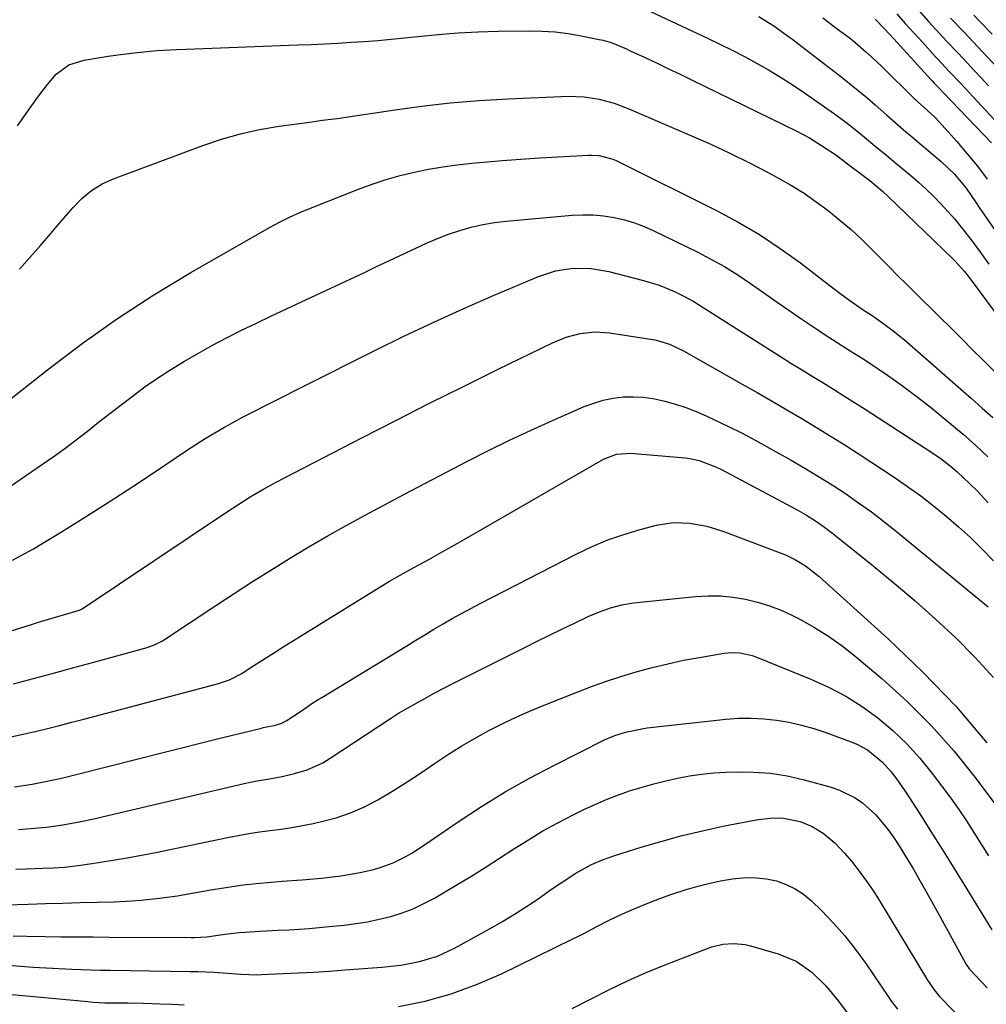
# Model space of a CAD drawing. Units: inches. Extents: x 1880129 to 1885501, y 448577 to 453884.
# Drawn here: x 1883709 to 1883953, y 448865 to 449114 of the extents above; entities that cross this region are included whole.
import ezdxf

# ---------------------------------------------------------------- set-up
doc = ezdxf.new("R2010")
doc.units = ezdxf.units.IN
doc.header["$MEASUREMENT"] = 0
doc.layers.add('7', color=7, linetype='Continuous')
doc.layers.add('8', color=7, linetype='Continuous')

msp = doc.modelspace()

# ---------------------------------------------------------------- linework, layer by layer
at = {"layer": '7', "color": 18}
for points in [[(1883861.64, 449118.73, 1692), (1883882.49, 449108.91, 1692), (1883885.63, 449107.4, 1692), (1883888.75, 449105.85, 1692), (1883891.84, 449104.25, 1692), (1883894.91, 449102.61, 1692), (1883897.94, 449100.89, 1692), (1883900.93, 449099.11, 1692), (1883903.85, 449097.23, 1692), (1883906.74, 449095.29, 1692), (1883914.58, 449089.81, 1692), (1883917.4, 449087.75, 1692), (1883920.14, 449085.58, 1692), (1883921.63, 449084.34, 1692), (1883925.22, 449081.37, 1692), (1883927.62, 449079.4, 1692), (1883930.01, 449077.42, 1692), (1883933.76, 449074.31, 1692), (1883935.74, 449072.61, 1692), (1883937.68, 449070.86, 1692), (1883939.55, 449069.05, 1692), (1883941.38, 449067.18, 1692), (1883943.14, 449065.26, 1692), (1883944.86, 449063.3, 1692), (1883946.51, 449061.28, 1692), (1883949.27, 449057.71, 1692), (1883951.4, 449054.86, 1692), (1883953.49, 449051.98, 1692)], [(1883935.23, 449116.54, 1682), (1883938.25, 449113.11, 1682), (1883941.22, 449109.88, 1682), (1883942.9, 449108.07, 1682), (1883945.46, 449105.38, 1682), (1883947.16, 449103.58, 1682), (1883949.85, 449100.7, 1682), (1883951.61, 449098.81, 1682), (1883953.37, 449096.91, 1682)], [(1883911.59, 449114.02, 1688), (1883915.26, 449111.3, 1688), (1883918.21, 449109.04, 1688), (1883919.66, 449107.86, 1688), (1883922.49, 449105.45, 1688), (1883923.88, 449104.21, 1688), (1883926.58, 449101.65, 1688), (1883934.74, 449093.64, 1688), (1883934.96, 449093.42, 1688), (1883935.64, 449092.79, 1688), (1883938.03, 449090.66, 1688), (1883939.91, 449088.9, 1688), (1883940.8, 449087.97, 1688), (1883941.68, 449087.02, 1688), (1883945.38, 449082.87, 1688), (1883948.03, 449079.79, 1688), (1883950.6, 449076.65, 1688), (1883953.06, 449073.41, 1688)], [(1883924.84, 449113.7, 1686), (1883927.19, 449111.22, 1686), (1883929.52, 449108.71, 1686), (1883938.82, 449098.5, 1686), (1883939.16, 449098.13, 1686), (1883939.67, 449097.58, 1686), (1883940.92, 449096.27, 1686), (1883942, 449095.14, 1686), (1883954.14, 449082.5, 1686)], [(1883930.3, 449115.06, 1684), (1883932.41, 449112.64, 1684), (1883934.55, 449110.24, 1684), (1883936.7, 449107.86, 1684), (1883940.03, 449104.21, 1684), (1883940.53, 449103.66, 1684), (1883942.57, 449101.48, 1684), (1883943.59, 449100.4, 1684), (1883946.29, 449097.54, 1684), (1883948.42, 449095.27, 1684), (1883949.48, 449094.13, 1684), (1883954.81, 449088.41, 1684)], [(1883949.68, 449114.69, 1678), (1883951.23, 449113.12, 1678), (1883954.28, 449109.93, 1678)], [(1883708.5, 449086.83, 1694), (1883710.11, 449089.07, 1694), (1883711.69, 449091.32, 1694), (1883713.81, 449094.32, 1694), (1883716.05, 449097.2, 1694), (1883718.29, 449099.82, 1694), (1883721.46, 449102.21, 1694), (1883725.32, 449103.39, 1694), (1883731.35, 449104.36, 1694), (1883733.8, 449104.73, 1694), (1883738.71, 449105.33, 1694), (1883743.64, 449105.76, 1694), (1883748.58, 449106.06, 1694), (1883751.06, 449106.17, 1694), (1883779.16, 449107.2, 1694), (1883782.54, 449107.34, 1694), (1883785.91, 449107.49, 1694), (1883789.28, 449107.66, 1694), (1883792.65, 449107.86, 1694), (1883796.02, 449108.08, 1694), (1883799.38, 449108.34, 1694), (1883802.75, 449108.65, 1694), (1883806.1, 449108.99, 1694), (1883809.5, 449109.36, 1694), (1883814.57, 449109.84, 1694), (1883819.63, 449110.23, 1694), (1883824.71, 449110.48, 1694), (1883829.79, 449110.63, 1694), (1883837.43, 449110.76, 1694), (1883840.77, 449110.71, 1694), (1883844.09, 449110.51, 1694), (1883847.4, 449110.1, 1694), (1883850.69, 449109.53, 1694), (1883855.19, 449108.61, 1694), (1883856.21, 449108.38, 1694), (1883858.21, 449107.78, 1694), (1883862.1, 449106.19, 1694), (1883863.05, 449105.75, 1694), (1883866.94, 449103.93, 1694), (1883869.83, 449102.57, 1694), (1883872.71, 449101.19, 1694), (1883875.59, 449099.81, 1694), (1883878.47, 449098.41, 1694), (1883905.03, 449085.45, 1694), (1883906.64, 449084.62, 1694), (1883908.22, 449083.76, 1694), (1883911.31, 449081.89, 1694), (1883914.86, 449079.49, 1694), (1883916.99, 449077.87, 1694), (1883917.53, 449077.46, 1694), (1883921.8, 449074.26, 1694), (1883923.44, 449073, 1694), (1883926.61, 449070.37, 1694), (1883928.12, 449068.97, 1694), (1883944.22, 449053.46, 1694), (1883944.87, 449052.81, 1694), (1883947.34, 449050.06, 1694), (1883948.49, 449048.62, 1694), (1883949.05, 449047.88, 1694), (1883962.33, 449030, 1694)], [(1883708.97, 449050.68, 1696), (1883711.64, 449053.64, 1696), (1883714.27, 449056.64, 1696), (1883716.89, 449059.7, 1696), (1883718.18, 449061.19, 1696), (1883720.75, 449064.18, 1696), (1883722.54, 449066.25, 1696), (1883724.75, 449068.51, 1696), (1883727.2, 449070.51, 1696), (1883729.87, 449072.18, 1696), (1883732.75, 449073.48, 1696), (1883755.25, 449081.86, 1696), (1883759.96, 449083.44, 1696), (1883764.72, 449084.8, 1696), (1883769.57, 449085.86, 1696), (1883774.46, 449086.7, 1696), (1883782.18, 449087.77, 1696), (1883783.26, 449087.92, 1696), (1883785.43, 449088.2, 1696), (1883789.76, 449088.75, 1696), (1883790.84, 449088.91, 1696), (1883803.14, 449090.8, 1696), (1883810.39, 449091.78, 1696), (1883817.65, 449092.61, 1696), (1883824.93, 449093.19, 1696), (1883832.23, 449093.62, 1696), (1883847.49, 449094.25, 1696), (1883851.38, 449094.15, 1696), (1883855.23, 449093.54, 1696), (1883859, 449092.5, 1696), (1883862.65, 449091.12, 1696), (1883878.5, 449084.32, 1696), (1883883.36, 449082.16, 1696), (1883888.18, 449079.92, 1696), (1883892.95, 449077.56, 1696), (1883897.67, 449075.12, 1696), (1883900.44, 449073.64, 1696), (1883903.7, 449071.79, 1696), (1883906.87, 449069.82, 1696), (1883909.94, 449067.69, 1696), (1883912.93, 449065.44, 1696), (1883916.01, 449062.99, 1696), (1883918.74, 449060.7, 1696), (1883921.34, 449058.26, 1696), (1883923.87, 449055.74, 1696), (1883926.38, 449053.21, 1696), (1883928.31, 449051.26, 1696), (1883930.54, 449049.02, 1696), (1883932.78, 449046.78, 1696), (1883935.02, 449044.56, 1696), (1883937.27, 449042.34, 1696), (1883938.32, 449041.32, 1696), (1883941.09, 449038.59, 1696), (1883943.87, 449035.86, 1696), (1883946.63, 449033.12, 1696), (1883949.39, 449030.38, 1696), (1883951.93, 449027.86, 1696), (1883955.47, 449024.3, 1696)], [(1883704.59, 449016.23, 1698), (1883716.08, 449025.33, 1698), (1883724.8, 449031.93, 1698), (1883733.71, 449038.26, 1698), (1883742.89, 449044.18, 1698), (1883752.25, 449049.84, 1698), (1883772.02, 449061.18, 1698), (1883774.54, 449062.55, 1698), (1883777.11, 449063.82, 1698), (1883779.72, 449064.99, 1698), (1883782.38, 449066.08, 1698), (1883794.51, 449070.87, 1698), (1883797.96, 449072.14, 1698), (1883801.44, 449073.3, 1698), (1883804.98, 449074.28, 1698), (1883808.55, 449075.16, 1698), (1883812.15, 449075.88, 1698), (1883815.77, 449076.51, 1698), (1883819.41, 449077, 1698), (1883823.07, 449077.41, 1698), (1883826.05, 449077.68, 1698), (1883830.75, 449078.08, 1698), (1883835.45, 449078.44, 1698), (1883840.16, 449078.75, 1698), (1883844.87, 449079.03, 1698), (1883852.48, 449079.44, 1698), (1883853.38, 449079.46, 1698), (1883855.18, 449079.34, 1698), (1883858.65, 449078.44, 1698), (1883859.48, 449078.07, 1698), (1883884.76, 449065.49, 1698), (1883890.28, 449062.54, 1698), (1883895.67, 449059.39, 1698), (1883900.88, 449055.93, 1698), (1883905.96, 449052.27, 1698), (1883913.48, 449046.52, 1698), (1883915.93, 449044.66, 1698), (1883918.39, 449042.82, 1698), (1883921.51, 449040.62, 1698), (1883924.04, 449039.01, 1698), (1883926.42, 449037.35, 1698), (1883929.36, 449035.18, 1698), (1883932.17, 449032.85, 1698), (1883949.12, 449018.06, 1698), (1883951.79, 449015.69, 1698), (1883954.44, 449013.29, 1698)], [(1883707.24, 448977.34, 1702), (1883712.5, 448980.23, 1702), (1883717.67, 448983.27, 1702), (1883719.58, 448984.45, 1702), (1883725.63, 448988.23, 1702), (1883731.65, 448992.06, 1702), (1883737.62, 448995.95, 1702), (1883743.57, 448999.89, 1702), (1883751.11, 449004.96, 1702), (1883753.46, 449006.5, 1702), (1883755.84, 449008, 1702), (1883758.25, 449009.44, 1702), (1883760.68, 449010.85, 1702), (1883763.14, 449012.21, 1702), (1883765.62, 449013.54, 1702), (1883768.11, 449014.84, 1702), (1883770.69, 449016.16, 1702), (1883773.24, 449017.44, 1702), (1883775.79, 449018.71, 1702), (1883778.34, 449019.99, 1702), (1883780.88, 449021.28, 1702), (1883798.44, 449030.11, 1702), (1883805.93, 449033.79, 1702), (1883813.47, 449037.37, 1702), (1883821.07, 449040.8, 1702), (1883828.72, 449044.13, 1702), (1883839.89, 449048.87, 1702), (1883844.18, 449050.28, 1702), (1883848.63, 449050.94, 1702), (1883853.15, 449050.87, 1702), (1883857.6, 449050.1, 1702), (1883866.41, 449047.85, 1702), (1883870.37, 449046.63, 1702), (1883874.2, 449045.05, 1702), (1883876.71, 449043.83, 1702), (1883879.1, 449042.51, 1702), (1883881.42, 449041.05, 1702), (1883883.73, 449039.57, 1702), (1883884.88, 449038.84, 1702), (1883900.9, 449028.69, 1702), (1883903.56, 449027.02, 1702), (1883906.22, 449025.36, 1702), (1883908.9, 449023.72, 1702), (1883911.58, 449022.09, 1702), (1883914.27, 449020.45, 1702), (1883916.94, 449018.8, 1702), (1883919.59, 449017.12, 1702), (1883922.24, 449015.43, 1702), (1883939.08, 449004.49, 1702), (1883941.43, 449002.87, 1702), (1883943.68, 449001.11, 1702), (1883945.38, 448999.7, 1702), (1883948.65, 448996.6, 1702), (1883950.57, 448994.7, 1702), (1883952.41, 448992.8, 1702), (1883953.32, 448991.82, 1702)], [(1883692.61, 448955.1, 1704), (1883712.07, 448961.16, 1704), (1883714.08, 448961.78, 1704), (1883718.11, 448963, 1704), (1883720.13, 448963.59, 1704), (1883723.84, 448964.68, 1704), (1883724.17, 448964.78, 1704), (1883724.64, 448964.98, 1704), (1883724.94, 448965.14, 1704), (1883725.09, 448965.23, 1704), (1883760.94, 448989.3, 1704), (1883764.03, 448991.32, 1704), (1883767.17, 448993.27, 1704), (1883770.36, 448995.13, 1704), (1883773.61, 448996.88, 1704), (1883795.37, 449008.17, 1704), (1883803.88, 449012.55, 1704), (1883812.42, 449016.88, 1704), (1883820.98, 449021.15, 1704), (1883829.57, 449025.38, 1704), (1883843.41, 449032.14, 1704), (1883846.85, 449033.54, 1704), (1883850.44, 449034.5, 1704), (1883854.11, 449034.89, 1704), (1883857.8, 449034.64, 1704), (1883869.22, 449032.85, 1704), (1883870.18, 449032.66, 1704), (1883872.95, 449031.79, 1704), (1883876.46, 449030.07, 1704), (1883891.28, 449021.71, 1704), (1883895.05, 449019.57, 1704), (1883898.81, 449017.41, 1704), (1883902.56, 449015.23, 1704), (1883906.29, 449013.04, 1704), (1883910.01, 449010.8, 1704), (1883913.71, 449008.54, 1704), (1883917.37, 449006.22, 1704), (1883921.01, 449003.86, 1704), (1883929.58, 448998.24, 1704), (1883932.97, 448995.93, 1704), (1883936.3, 448993.54, 1704), (1883939.55, 448991.05, 1704), (1883942.75, 448988.47, 1704), (1883945.85, 448985.78, 1704), (1883948.87, 448983.02, 1704), (1883951.78, 448980.14, 1704), (1883954.62, 448977.18, 1704)], [(1883707.47, 448946.2, 1706), (1883712.55, 448947.54, 1706), (1883717.62, 448948.9, 1706), (1883722.69, 448950.27, 1706), (1883727.76, 448951.66, 1706), (1883741.24, 448955.36, 1706), (1883743.21, 448956.05, 1706), (1883745.05, 448957.04, 1706), (1883758.5, 448965.93, 1706), (1883763.11, 448968.94, 1706), (1883767.74, 448971.93, 1706), (1883772.41, 448974.86, 1706), (1883777.09, 448977.76, 1706), (1883781.81, 448980.59, 1706), (1883786.56, 448983.37, 1706), (1883791.37, 448986.05, 1706), (1883796.21, 448988.69, 1706), (1883800.87, 448991.17, 1706), (1883806.14, 448993.97, 1706), (1883811.4, 448996.75, 1706), (1883816.68, 448999.52, 1706), (1883821.96, 449002.28, 1706), (1883827.27, 449004.98, 1706), (1883832.62, 449007.6, 1706), (1883838.02, 449010.12, 1706), (1883843.45, 449012.56, 1706), (1883851.44, 449016.06, 1706), (1883853.82, 449016.95, 1706), (1883856.24, 449017.69, 1706), (1883858.72, 449018.17, 1706), (1883861.24, 449018.49, 1706), (1883863.79, 449018.55, 1706), (1883866.32, 449018.44, 1706), (1883868.82, 449018.09, 1706), (1883871.76, 449017.45, 1706), (1883874.43, 449016.67, 1706), (1883877.07, 449015.8, 1706), (1883879.67, 449014.79, 1706), (1883882.22, 449013.69, 1706), (1883884.26, 449012.75, 1706), (1883887.79, 449011.07, 1706), (1883891.29, 449009.32, 1706), (1883894.74, 449007.5, 1706), (1883898.17, 449005.61, 1706), (1883903.62, 449002.53, 1706), (1883907.09, 449000.51, 1706), (1883910.53, 448998.44, 1706), (1883913.92, 448996.3, 1706), (1883917.28, 448994.11, 1706), (1883920.58, 448991.83, 1706), (1883923.84, 448989.49, 1706), (1883927.02, 448987.05, 1706), (1883930.16, 448984.55, 1706), (1883953.26, 448965.57, 1706)], [(1883706.84, 448932.78, 1708), (1883709.93, 448933.47, 1708), (1883713, 448934.18, 1708), (1883716.06, 448934.93, 1708), (1883719.13, 448935.69, 1708), (1883722.19, 448936.47, 1708), (1883725.24, 448937.26, 1708), (1883758.62, 448946.06, 1708), (1883759.47, 448946.3, 1708), (1883761.95, 448947.19, 1708), (1883765.06, 448948.81, 1708), (1883767.46, 448950.35, 1708), (1883769.41, 448951.6, 1708), (1883773.31, 448954.06, 1708), (1883775.26, 448955.29, 1708), (1883798.34, 448969.64, 1708), (1883802.31, 448972.04, 1708), (1883806.35, 448974.33, 1708), (1883808.63, 448975.58, 1708), (1883812.21, 448977.55, 1708), (1883815.79, 448979.53, 1708), (1883819.35, 448981.54, 1708), (1883821.13, 448982.55, 1708), (1883856.31, 449002.82, 1708), (1883859.57, 449004.08, 1708), (1883863.07, 449004.31, 1708), (1883876.89, 449003.1, 1708), (1883878.07, 449002.95, 1708), (1883880.38, 449002.46, 1708), (1883884.8, 449000.77, 1708), (1883885.86, 449000.24, 1708), (1883905.13, 448989.99, 1708), (1883907.48, 448988.66, 1708), (1883909.78, 448987.23, 1708), (1883912, 448985.7, 1708), (1883914.15, 448984.06, 1708), (1883924.29, 448975.94, 1708), (1883929.63, 448971.54, 1708), (1883934.9, 448967.06, 1708), (1883940.04, 448962.44, 1708), (1883945.11, 448957.74, 1708), (1883949.98, 448952.84, 1708), (1883954.66, 448947.78, 1708)], [(1883708.74, 448909.44, 1712), (1883711.79, 448909.68, 1712), (1883715.8, 448910.07, 1712), (1883719.95, 448910.63, 1712), (1883724.08, 448911.38, 1712), (1883728.18, 448912.24, 1712), (1883730.23, 448912.7, 1712), (1883765.71, 448921.05, 1712), (1883768.86, 448921.72, 1712), (1883772.04, 448922.25, 1712), (1883775.21, 448922.8, 1712), (1883778.34, 448923.54, 1712), (1883781.53, 448924.51, 1712), (1883785.48, 448926.28, 1712), (1883787.35, 448927.4, 1712), (1883802.57, 448937.46, 1712), (1883803.31, 448937.96, 1712), (1883804.31, 448938.61, 1712), (1883804.57, 448938.77, 1712), (1883808.81, 448941.16, 1712), (1883811.2, 448942.49, 1712), (1883813.6, 448943.8, 1712), (1883816.02, 448945.07, 1712), (1883818.45, 448946.31, 1712), (1883836.44, 448955.35, 1712), (1883839.56, 448956.91, 1712), (1883842.68, 448958.45, 1712), (1883845.82, 448959.96, 1712), (1883848.97, 448961.47, 1712), (1883852.6, 448963.19, 1712), (1883855.31, 448964.36, 1712), (1883858.09, 448965.35, 1712), (1883860.94, 448966.11, 1712), (1883863.86, 448966.56, 1712), (1883879.5, 448968.18, 1712), (1883882.66, 448968.35, 1712), (1883885.81, 448968.34, 1712), (1883888.94, 448968.04, 1712), (1883892.07, 448967.55, 1712), (1883895.14, 448966.78, 1712), (1883898.16, 448965.86, 1712), (1883901.09, 448964.7, 1712), (1883903.97, 448963.38, 1712), (1883905.82, 448962.45, 1712), (1883909.5, 448960.41, 1712), (1883913.07, 448958.22, 1712), (1883916.49, 448955.78, 1712), (1883919.79, 448953.18, 1712), (1883926.51, 448947.5, 1712), (1883932.87, 448941.74, 1712), (1883938.95, 448935.71, 1712), (1883944.61, 448929.27, 1712), (1883949.98, 448922.57, 1712), (1883957.99, 448911.86, 1712)], [(1883708.05, 448899.47, 1714), (1883710.78, 448899.54, 1714), (1883714.88, 448899.69, 1714), (1883717.62, 448899.81, 1714), (1883720.35, 448899.99, 1714), (1883724.42, 448900.45, 1714), (1883728.95, 448901.13, 1714), (1883732.56, 448901.71, 1714), (1883736.17, 448902.32, 1714), (1883739.77, 448902.99, 1714), (1883743.36, 448903.7, 1714), (1883761.44, 448907.42, 1714), (1883764.13, 448907.95, 1714), (1883766.82, 448908.42, 1714), (1883769.53, 448908.83, 1714), (1883772.24, 448909.2, 1714), (1883774.96, 448909.57, 1714), (1883777.67, 448909.98, 1714), (1883780.36, 448910.47, 1714), (1883783.05, 448911, 1714), (1883785.21, 448911.46, 1714), (1883788.9, 448912.43, 1714), (1883792.51, 448913.63, 1714), (1883795.98, 448915.16, 1714), (1883799.36, 448916.93, 1714), (1883803.29, 448919.28, 1714), (1883806.76, 448921.44, 1714), (1883810.18, 448923.69, 1714), (1883813.94, 448926.24, 1714), (1883817.21, 448928.43, 1714), (1883820.54, 448930.53, 1714), (1883823.94, 448932.5, 1714), (1883827.39, 448934.38, 1714), (1883830.91, 448936.15, 1714), (1883834.47, 448937.84, 1714), (1883838.07, 448939.42, 1714), (1883841.71, 448940.93, 1714), (1883849.79, 448944.13, 1714), (1883853.29, 448945.46, 1714), (1883856.82, 448946.73, 1714), (1883860.37, 448947.9, 1714), (1883863.96, 448949, 1714), (1883868.55, 448950.27, 1714), (1883872.51, 448951.25, 1714), (1883876.5, 448952.1, 1714), (1883880.52, 448952.85, 1714), (1883886.72, 448953.89, 1714), (1883888.74, 448954.08, 1714), (1883890.77, 448953.97, 1714), (1883893.75, 448953.3, 1714), (1883894.71, 448952.95, 1714), (1883908.59, 448947.36, 1714), (1883913.06, 448945.33, 1714), (1883917.39, 448943.07, 1714), (1883921.51, 448940.44, 1714), (1883925.5, 448937.58, 1714), (1883929.24, 448934.4, 1714), (1883932.8, 448931.04, 1714), (1883936.09, 448927.41, 1714), (1883939.2, 448923.61, 1714), (1883941.82, 448920.15, 1714), (1883943.88, 448917.35, 1714), (1883945.89, 448914.51, 1714), (1883947.82, 448911.62, 1714), (1883949.7, 448908.7, 1714), (1883951.56, 448905.75, 1714), (1883953.41, 448902.81, 1714)], [(1883700.03, 448890.32, 1716), (1883711.2, 448890.66, 1716), (1883715.57, 448890.79, 1716), (1883719.95, 448890.91, 1716), (1883724.32, 448891.03, 1716), (1883728.69, 448891.13, 1716), (1883732.82, 448891.23, 1716), (1883737.43, 448891.44, 1716), (1883739.72, 448891.62, 1716), (1883744.3, 448892.12, 1716), (1883748.86, 448892.78, 1716), (1883751.13, 448893.16, 1716), (1883757.22, 448894.25, 1716), (1883761.02, 448894.87, 1716), (1883764.84, 448895.42, 1716), (1883768.66, 448895.85, 1716), (1883772.5, 448896.21, 1716), (1883775.24, 448896.43, 1716), (1883780.19, 448896.81, 1716), (1883785.13, 448897.2, 1716), (1883790.06, 448897.75, 1716), (1883794.93, 448898.65, 1716), (1883798.3, 448899.4, 1716), (1883799.99, 448899.84, 1716), (1883803.27, 448901.04, 1716), (1883806.4, 448902.63, 1716), (1883807.93, 448903.51, 1716), (1883810.88, 448905.41, 1716), (1883819.62, 448911.4, 1716), (1883825.52, 448915.27, 1716), (1883831.52, 448918.97, 1716), (1883837.66, 448922.42, 1716), (1883843.9, 448925.7, 1716), (1883856.57, 448932.02, 1716), (1883859.17, 448933.14, 1716), (1883861.87, 448934.01, 1716), (1883866.38, 448934.95, 1716), (1883867.29, 448935.06, 1716), (1883887.11, 448937.25, 1716), (1883890.32, 448937.48, 1716), (1883893.52, 448937.54, 1716), (1883896.72, 448937.37, 1716), (1883899.92, 448937.03, 1716), (1883903.09, 448936.47, 1716), (1883906.22, 448935.79, 1716), (1883909.31, 448934.91, 1716), (1883912.37, 448933.9, 1716), (1883918.5, 448931.68, 1716), (1883920.01, 448931.05, 1716), (1883922.87, 448929.5, 1716), (1883926.69, 448926.43, 1716), (1883928.85, 448923.98, 1716), (1883930.19, 448922.2, 1716), (1883932.3, 448919.2, 1716), (1883933.31, 448917.67, 1716), (1883936.64, 448912.45, 1716), (1883939.29, 448908.28, 1716), (1883941.92, 448904.11, 1716), (1883944.53, 448899.92, 1716), (1883947.13, 448895.72, 1716), (1883954.21, 448884.19, 1716)], [(1883707.41, 448882.62, 1718), (1883710.85, 448882.54, 1718), (1883715.47, 448882.47, 1718), (1883719.5, 448882.44, 1718), (1883723.52, 448882.41, 1718), (1883727.55, 448882.38, 1718), (1883731.58, 448882.36, 1718), (1883752.32, 448882.23, 1718), (1883753.1, 448882.24, 1718), (1883756.22, 448882.43, 1718), (1883758.55, 448882.73, 1718), (1883761.45, 448883.17, 1718), (1883764.44, 448883.49, 1718), (1883765.93, 448883.6, 1718), (1883769.73, 448883.81, 1718), (1883774.25, 448884.06, 1718), (1883777.04, 448884.21, 1718), (1883779.56, 448884.37, 1718), (1883782.08, 448884.54, 1718), (1883784.6, 448884.76, 1718), (1883787.12, 448884.99, 1718), (1883790.87, 448885.38, 1718), (1883793.85, 448885.75, 1718), (1883796.81, 448886.22, 1718), (1883799.74, 448886.84, 1718), (1883802.65, 448887.56, 1718), (1883805.5, 448888.46, 1718), (1883808.3, 448889.5, 1718), (1883810.99, 448890.77, 1718), (1883813.63, 448892.19, 1718), (1883819.1, 448895.41, 1718), (1883822.8, 448897.63, 1718), (1883826.47, 448899.89, 1718), (1883830.1, 448902.21, 1718), (1883833.71, 448904.56, 1718), (1883837.34, 448906.88, 1718), (1883841.03, 448909.09, 1718), (1883844.81, 448911.17, 1718), (1883848.63, 448913.14, 1718), (1883851.54, 448914.57, 1718), (1883854.36, 448915.88, 1718), (1883857.21, 448917.11, 1718), (1883860.11, 448918.21, 1718), (1883863.12, 448919.25, 1718), (1883866.06, 448920.15, 1718), (1883869.02, 448920.98, 1718), (1883872, 448921.73, 1718), (1883874.99, 448922.41, 1718), (1883878.01, 448922.97, 1718), (1883881.04, 448923.43, 1718), (1883884.09, 448923.72, 1718), (1883887.16, 448923.91, 1718), (1883889.74, 448924, 1718), (1883894.08, 448923.95, 1718), (1883898.39, 448923.64, 1718), (1883902.65, 448922.95, 1718), (1883906.88, 448921.99, 1718), (1883913.7, 448920.12, 1718), (1883915.82, 448919.4, 1718), (1883919.79, 448917.42, 1718), (1883921.64, 448916.15, 1718), (1883924.99, 448913.15, 1718), (1883927.87, 448909.71, 1718), (1883929.59, 448907.25, 1718), (1883930.86, 448905.35, 1718), (1883933.25, 448901.47, 1718), (1883934.43, 448899.45, 1718), (1883936.15, 448896.46, 1718), (1883937.85, 448893.46, 1718), (1883939.53, 448890.45, 1718), (1883941.2, 448887.42, 1718), (1883947.56, 448875.75, 1718), (1883947.68, 448875.54, 1718), (1883948.23, 448874.74, 1718), (1883948.54, 448874.37, 1718), (1883948.7, 448874.19, 1718), (1883953.03, 448869.53, 1718)], [(1883804.59, 448864.83, 1722), (1883811.3, 448866.23, 1722), (1883817.89, 448868.01, 1722), (1883824.3, 448870.36, 1722), (1883830.59, 448873.09, 1722), (1883848.4, 448881.78, 1722), (1883849.97, 448882.56, 1722), (1883851.52, 448883.35, 1722), (1883854.6, 448885.01, 1722), (1883857.7, 448886.62, 1722), (1883860.88, 448888.08, 1722), (1883864.48, 448889.63, 1722), (1883867.47, 448890.87, 1722), (1883870.48, 448892.04, 1722), (1883873.52, 448893.13, 1722), (1883876.92, 448894.27, 1722), (1883879.85, 448895.13, 1722), (1883882.81, 448895.89, 1722), (1883885.8, 448896.49, 1722), (1883888.82, 448896.99, 1722), (1883892.3, 448897.32, 1722), (1883894.86, 448897.31, 1722), (1883897.4, 448897, 1722), (1883899.93, 448896.48, 1722), (1883902.35, 448895.63, 1722), (1883904.64, 448894.54, 1722), (1883906.74, 448893.13, 1722), (1883908.71, 448891.48, 1722), (1883911.24, 448889.01, 1722), (1883914.27, 448885.87, 1722), (1883917.17, 448882.62, 1722), (1883919.87, 448879.2, 1722), (1883922.43, 448875.67, 1722), (1883928.26, 448867.11, 1722), (1883928.96, 448866.11, 1722), (1883930.42, 448864.16, 1722)], [(1883848.4, 448864.31, 1724), (1883853.02, 448866.69, 1724), (1883857.64, 448869.05, 1724), (1883862.32, 448871.3, 1724), (1883867.08, 448873.39, 1724), (1883871.88, 448875.36, 1724), (1883882.24, 448879.41, 1724), (1883883.59, 448879.87, 1724), (1883886.36, 448880.52, 1724), (1883889.19, 448880.75, 1724), (1883891.99, 448880.47, 1724), (1883893.38, 448880.15, 1724), (1883900.34, 448878.13, 1724), (1883904.85, 448876.26, 1724), (1883908.85, 448873.47, 1724), (1883912.4, 448870.02, 1724), (1883915.56, 448866.22, 1724), (1883918.27, 448862.61, 1724)], [(1883705.27, 448868.02, 1722), (1883726.24, 448866.08, 1722), (1883727.66, 448865.96, 1722), (1883730.5, 448865.81, 1722), (1883731.92, 448865.78, 1722), (1883736.38, 448865.74, 1722), (1883740.29, 448865.67, 1722), (1883744.43, 448865.56, 1722), (1883747.48, 448865.44, 1722), (1883750.52, 448865.29, 1722)]]:
    msp.add_polyline3d(points, dxfattribs=at)
at = {"layer": '8', "color": 18}
for points in [[(1883895.46, 449114.38, 1690), (1883899.48, 449111.81, 1690), (1883901.79, 449110.2, 1690), (1883904.06, 449108.54, 1690), (1883906.3, 449106.84, 1690), (1883916.13, 449099.27, 1690), (1883918.35, 449097.52, 1690), (1883920.54, 449095.74, 1690), (1883922.7, 449093.92, 1690), (1883924.83, 449092.07, 1690), (1883927.67, 449089.55, 1690), (1883931.15, 449086.49, 1690), (1883932.56, 449085.28, 1690), (1883933.27, 449084.68, 1690), (1883941.48, 449077.81, 1690), (1883944.82, 449074.64, 1690), (1883947.73, 449071.06, 1690), (1883950.31, 449067.39, 1690), (1883951.07, 449066.27, 1690), (1883955.65, 449059.55, 1690)], [(1883943.81, 449113.96, 1680), (1883947.15, 449110.5, 1680), (1883949.54, 449108.01, 1680), (1883950.73, 449106.75, 1680), (1883951.9, 449105.49, 1680), (1883956.96, 449100.02, 1680)], [(1883699.13, 448990.79, 1700), (1883714.54, 449001.36, 1700), (1883717.48, 449003.42, 1700), (1883720.4, 449005.52, 1700), (1883723.27, 449007.67, 1700), (1883726.12, 449009.87, 1700), (1883728.95, 449012.09, 1700), (1883731.79, 449014.3, 1700), (1883734.63, 449016.5, 1700), (1883737.72, 449018.87, 1700), (1883740.73, 449021.09, 1700), (1883743.8, 449023.24, 1700), (1883746.93, 449025.27, 1700), (1883750.63, 449027.53, 1700), (1883754.14, 449029.54, 1700), (1883757.67, 449031.5, 1700), (1883761.25, 449033.37, 1700), (1883764.86, 449035.19, 1700), (1883768.82, 449037.11, 1700), (1883772.56, 449038.92, 1700), (1883776.33, 449040.7, 1700), (1883780.09, 449042.47, 1700), (1883795.98, 449049.88, 1700), (1883799.05, 449051.32, 1700), (1883802.12, 449052.76, 1700), (1883805.18, 449054.21, 1700), (1883808.96, 449056.02, 1700), (1883811.68, 449057.26, 1700), (1883814.44, 449058.42, 1700), (1883817.23, 449059.47, 1700), (1883820.06, 449060.45, 1700), (1883822.93, 449061.27, 1700), (1883825.83, 449061.96, 1700), (1883828.77, 449062.46, 1700), (1883831.73, 449062.82, 1700), (1883848.38, 449064.29, 1700), (1883851.04, 449064.41, 1700), (1883853.69, 449064.38, 1700), (1883856.33, 449064.13, 1700), (1883858.96, 449063.73, 1700), (1883861.55, 449063.11, 1700), (1883864.1, 449062.36, 1700), (1883866.58, 449061.42, 1700), (1883869.02, 449060.35, 1700), (1883879.92, 449055.03, 1700), (1883883.4, 449053.23, 1700), (1883886.82, 449051.32, 1700), (1883890.14, 449049.25, 1700), (1883893.4, 449047.07, 1700), (1883896.62, 449044.82, 1700), (1883899.84, 449042.57, 1700), (1883903.07, 449040.34, 1700), (1883906.31, 449038.11, 1700), (1883910.33, 449035.36, 1700), (1883911.94, 449034.27, 1700), (1883915.21, 449032.17, 1700), (1883918.52, 449030.14, 1700), (1883921.8, 449028.05, 1700), (1883923.42, 449026.97, 1700), (1883927.89, 449023.95, 1700), (1883931.69, 449021.29, 1700), (1883935.42, 449018.55, 1700), (1883939.07, 449015.68, 1700), (1883942.65, 449012.74, 1700), (1883946.98, 449009.06, 1700), (1883950.15, 449006.28, 1700), (1883953.22, 449003.4, 1700)], [(1883707.77, 448920.24, 1710), (1883712.18, 448920.92, 1710), (1883715.55, 448921.52, 1710), (1883719.61, 448922.41, 1710), (1883721.62, 448922.9, 1710), (1883722.63, 448923.16, 1710), (1883738.91, 448927.28, 1710), (1883744.24, 448928.62, 1710), (1883749.57, 448929.96, 1710), (1883754.91, 448931.29, 1710), (1883760.25, 448932.62, 1710), (1883770.02, 448935.03, 1710), (1883770.48, 448935.14, 1710), (1883771.39, 448935.32, 1710), (1883773.21, 448935.66, 1710), (1883775.17, 448936.28, 1710), (1883776.27, 448936.88, 1710), (1883780.13, 448939.4, 1710), (1883783.02, 448941.36, 1710), (1883784.49, 448942.31, 1710), (1883785.23, 448942.77, 1710), (1883806.65, 448955.79, 1710), (1883808.94, 448957.17, 1710), (1883811.23, 448958.54, 1710), (1883813.53, 448959.91, 1710), (1883815.83, 448961.27, 1710), (1883818.15, 448962.6, 1710), (1883820.48, 448963.9, 1710), (1883822.83, 448965.17, 1710), (1883825.2, 448966.42, 1710), (1883849.56, 448978.96, 1710), (1883853.43, 448980.8, 1710), (1883857.36, 448982.45, 1710), (1883861.4, 448983.84, 1710), (1883865.51, 448985.06, 1710), (1883869.65, 448986.13, 1710), (1883873.85, 448986.82, 1710), (1883878.1, 448986.7, 1710), (1883882.31, 448985.93, 1710), (1883886.41, 448984.66, 1710), (1883900.81, 448979.22, 1710), (1883902.15, 448978.67, 1710), (1883904.75, 448977.41, 1710), (1883907.22, 448975.9, 1710), (1883909.54, 448974.17, 1710), (1883910.64, 448973.23, 1710), (1883928.16, 448957.43, 1710), (1883936.85, 448949.11, 1710), (1883945.19, 448940.47, 1710), (1883952.99, 448931.34, 1710)], [(1883701.92, 448875.58, 1720), (1883712.48, 448874.78, 1720), (1883717.32, 448874.47, 1720), (1883722.17, 448874.24, 1720), (1883724.6, 448874.16, 1720), (1883729.45, 448874.04, 1720), (1883731.88, 448874, 1720), (1883752.01, 448873.69, 1720), (1883754.05, 448873.65, 1720), (1883758.13, 448873.49, 1720), (1883761.49, 448873.22, 1720), (1883764.84, 448872.97, 1720), (1883768.84, 448872.86, 1720), (1883770.08, 448872.89, 1720), (1883775.43, 448873.13, 1720), (1883779.35, 448873.32, 1720), (1883783.26, 448873.53, 1720), (1883787.18, 448873.78, 1720), (1883791.09, 448874.06, 1720), (1883800.39, 448874.75, 1720), (1883802.78, 448874.98, 1720), (1883805.15, 448875.28, 1720), (1883809.86, 448876.17, 1720), (1883814.42, 448877.56, 1720), (1883818.74, 448879.56, 1720), (1883827.73, 448884.53, 1720), (1883830.81, 448886.29, 1720), (1883833.86, 448888.11, 1720), (1883836.84, 448890.03, 1720), (1883839.78, 448892.01, 1720), (1883843.21, 448894.39, 1720), (1883845.63, 448896.05, 1720), (1883849.31, 448898.45, 1720), (1883853.26, 448900.6, 1720), (1883856.04, 448901.82, 1720), (1883858.9, 448902.83, 1720), (1883866.05, 448905.07, 1720), (1883871.09, 448906.56, 1720), (1883876.16, 448907.94, 1720), (1883881.28, 448909.16, 1720), (1883886.42, 448910.27, 1720), (1883893.94, 448911.75, 1720), (1883895.39, 448912, 1720), (1883898.32, 448912.32, 1720), (1883901.25, 448912.36, 1720), (1883905.88, 448911.45, 1720), (1883908.91, 448910.21, 1720), (1883911.71, 448908.51, 1720), (1883914.67, 448906.1, 1720), (1883917.1, 448903.51, 1720), (1883918.82, 448901.44, 1720), (1883920.76, 448898.98, 1720), (1883922.62, 448896.47, 1720), (1883924.37, 448893.88, 1720), (1883926.05, 448891.24, 1720), (1883938, 448871.48, 1720), (1883939.65, 448869.08, 1720), (1883941.06, 448867.41, 1720), (1883941.55, 448866.87, 1720), (1883964.19, 448843.33, 1720)]]:
    msp.add_polyline3d(points, dxfattribs=at)

doc.saveas('drawing.dxf')
